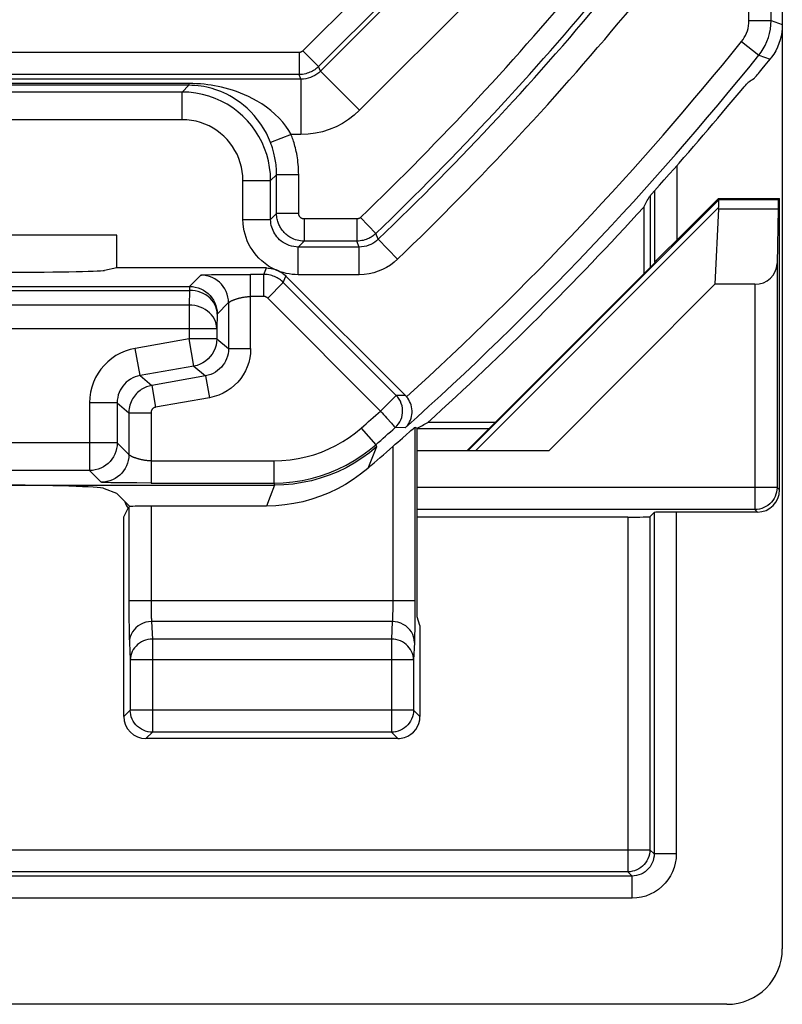
# Model space of a CAD drawing. Units: millimetres. Extents: x -26.7 to 26.7, y -26.4 to 26.4.
# Drawn here: x 19.8 to 26.7, y -26.4 to -17.5 of the extents above; entities that cross this region are included whole.
import ezdxf

# ---------------------------------------------------------------- set-up
doc = ezdxf.new("R2010")
doc.units = ezdxf.units.MM
doc.header["$LTSCALE"] = 16.335
doc.layers.add('ASSI', color=7, linetype='CONTINUOUS')
doc.layers.add('RACCORDO', color=7, linetype='CONTINUOUS')

msp = doc.modelspace()

# ---------------------------------------------------------------- linework, layer by layer
at = {"layer": 'ASSI', "color": 7, "linetype": 'CONTINUOUS'}
for p, q in [((26.6709, 25.9002), (26.6709, -25.9002)), ((26.5457, -17.8829), (26.5629, -17.8615)), ((26.4894, -17.9517), (26.5166, -17.9187)), ((26.5166, -17.9187), (26.5457, -17.8829)), ((26.1729, -18.2959), (26.2992, -18.146)), ((25.4185, -19.1998), (25.4185, -19.8024)), ((26.0944, -19.1215), (25.7174, -19.4985)), ((26.0944, -19.1215), (26.6459, -19.1215)), ((26.0944, -19.1215), (26.0987, -19.1317)), ((26.6459, -19.1215), (26.6357, -19.1317)), ((26.6459, -21.7546), (26.6459, -19.1215)), ((26.0956, -19.2147), (26.0624, -19.8977)), ((26.6322, -19.2147), (26.6231, -19.71)), ((20.6591, -19.4547), (18.6853, -19.4547)), ((20.6591, -19.75), (20.6591, -19.4547)), ((23.8209, -21.4), (25.5244, -19.6965)), ((25.5244, -19.6965), (25.5175, -19.6936)), ((20.6591, -19.75), (20.5465, -19.7725)), ((22.0098, -19.75), (20.6591, -19.75)), ((21.6864, -19.8082), (21.7916, -19.8078)), ((21.7916, -19.8078), (21.8674, -19.8077)), ((22.1866, -19.8232), (23.2663, -20.9029)), ((26.0624, -19.8977), (24.5601, -21.4)), ((26.4232, -19.8977), (26.0624, -19.8977)), ((24.0755, -21.1454), (23.468, -21.1454)), ((23.3516, -21.1892), (23.3709, -21.1978)), ((23.3709, -22.9), (23.3709, -21.1978)), ((24.5601, -21.4), (23.3709, -21.4)), ((20.8388, -21.6919), (20.7864, -21.6916)), ((20.9674, -21.6922), (20.8388, -21.6919)), ((18.8459, -21.7114), (22.0841, -21.7114)), ((20.6591, -21.7883), (20.5465, -21.7433)), ((20.7759, -21.905), (20.6591, -21.7883)), ((20.722, -21.9978), (20.7675, -21.9069)), ((22.0107, -21.9), (20.9674, -21.9)), ((25.4743, -21.9966), (25.5128, -21.958)), ((26.4459, -21.9546), (25.7128, -21.9546)), ((20.722, -23.8), (20.722, -21.9978)), ((25.2744, -22), (23.3709, -22)), ((23.3971, -22.9786), (23.3709, -22.9)), ((23.3971, -22.9786), (23.3971, -23.8)), ((23.1971, -24), (20.922, -24)), ((26.1711, -26.4), (19.0807, -26.4))]:
    msp.add_line(p, q, dxfattribs=at)
at = {"layer": 'ASSI', "color": 250, "linetype": 'CONTINUOUS'}
for p, q in [((26.3696, -17.5155), (26.3696, 17.5155)), ((26.5696, -17.5155), (26.5696, 17.5155)), ((22.4988, -17.9723), (25.0579, -15.4132)), ((24.1097, -16.019), (22.3399, -17.7888)), ((24.2511, -16.1604), (22.4813, -17.9302)), ((22.8523, -18.3258), (24.9285, -16.2496)), ((26.3696, -17.5155), (26.5696, -17.5155)), ((26.5696, -17.5155), (26.6709, -17.5512)), ((26.3033, -17.7037), (26.459, -17.8291)), ((22.3046, -17.8035), (14.4804, -17.8035)), ((22.3046, -17.8035), (22.3046, -18.0034)), ((22.3399, -17.7888), (22.4813, -17.9302)), ((26.459, -17.8291), (26.5607, -17.8643)), ((22.4988, -17.9723), (22.4813, -17.9302)), ((22.322, -18.0455), (14.0417, -18.0455)), ((22.3046, -18.0034), (14.118, -18.0034)), ((22.322, -18.0455), (22.3046, -18.0034)), ((22.322, -18.0455), (22.322, -18.5455)), ((22.4988, -17.9723), (22.8523, -18.3258)), ((21.3092, -18.1001), (13.9429, -18.1001)), ((21.3092, -18.0845), (13.9711, -18.0845)), ((21.3092, -18.1001), (21.2484, -18.1609)), ((21.3092, -18.0845), (21.3092, -18.1001)), ((21.2484, -18.1609), (13.8284, -18.1609)), ((21.2484, -18.4109), (21.2484, -18.1609)), ((21.2484, -18.4109), (13.3307, -18.4109)), ((22.2338, -18.5455), (22.0474, -18.6178)), ((22.322, -18.5455), (22.2338, -18.5455)), ((25.7174, -18.8265), (25.7174, -19.4985)), ((22.1016, -18.9074), (22.0482, -18.9608)), ((22.3016, -18.9074), (22.1016, -18.9074)), ((22.1016, -19.2576), (22.1016, -18.9074)), ((22.3016, -19.2576), (22.3016, -18.9074)), ((21.7983, -18.9608), (22.0482, -18.9608)), ((21.7983, -19.311), (21.7983, -18.9608)), ((22.0482, -19.311), (22.0482, -18.9608)), ((25.4789, -19.742), (25.4789, -19.0941)), ((25.5175, -19.0512), (25.5175, -19.6936)), ((23.8311, -21.4), (26.0972, -19.134)), ((23.8984, -21.4), (26.0955, -19.2029)), ((26.0987, -19.1317), (26.6357, -19.1317)), ((22.0482, -19.311), (22.1016, -19.2576)), ((22.3016, -19.2576), (22.1016, -19.2576)), ((22.8607, -19.2936), (22.9992, -19.4378)), ((26.0956, -19.2147), (26.6322, -19.2147)), ((21.7983, -19.311), (22.0482, -19.311)), ((22.826, -19.3076), (22.3516, -19.3076)), ((22.3516, -19.3076), (22.3516, -19.5075)), ((22.826, -19.3076), (22.826, -19.5075)), ((23.0206, -19.4913), (22.9992, -19.4378)), ((22.2982, -19.5609), (22.3516, -19.5075)), ((22.8475, -19.5609), (22.2982, -19.5609)), ((22.2982, -19.8109), (22.2982, -19.5609)), ((22.826, -19.5075), (22.3516, -19.5075)), ((22.8475, -19.5609), (22.826, -19.5075)), ((22.8475, -19.8109), (22.8475, -19.5609)), ((23.1936, -19.6717), (23.0206, -19.4913)), ((26.6231, -19.71), (26.6231, -21.7319)), ((21.3156, -19.9164), (21.4175, -19.8145)), ((21.4366, -19.8126), (21.4447, -19.8123)), ((21.4447, -19.8123), (21.4541, -19.8119)), ((21.4541, -19.8119), (21.465, -19.8115)), ((21.465, -19.8115), (21.4838, -19.811)), ((21.4838, -19.811), (21.5135, -19.8103)), ((21.5135, -19.8103), (21.5574, -19.8096)), ((21.5574, -19.8096), (21.6187, -19.8088)), ((21.6187, -19.8088), (21.6864, -19.8082)), ((21.9859, -19.8077), (21.8674, -19.8077)), ((21.8674, -20.4787), (21.8674, -19.8077)), ((21.9859, -19.8077), (22.0098, -19.75)), ((21.9859, -20.0076), (21.9859, -19.8077)), ((22.1627, -19.8809), (22.1866, -19.8232)), ((22.8475, -19.8109), (22.2982, -19.8109)), ((19.5754, -19.9164), (21.3156, -19.9164)), ((21.3156, -19.9164), (21.3156, -19.9521)), ((22.0213, -20.0223), (22.1627, -19.8809)), ((23.1823, -20.9005), (22.1627, -19.8809)), ((26.4232, -19.8977), (26.4232, -21.9319)), ((19.6262, -19.9521), (21.3156, -19.9521)), ((21.3156, -19.9521), (21.3118, -20.085)), ((21.3118, -20.085), (19.63, -20.085)), ((21.3118, -20.085), (21.3118, -20.39)), ((21.5656, -20.1664), (21.6687, -20.063)), ((21.6675, -20.0645), (21.6675, -20.4787)), ((21.9859, -20.0076), (21.8674, -20.0076)), ((23.0409, -21.0419), (22.0213, -20.0223)), ((21.5656, -20.1664), (21.5617, -20.2993)), ((21.5617, -20.2993), (19.3801, -20.2993)), ((21.5617, -20.2993), (21.5617, -20.39)), ((21.3118, -20.39), (20.8249, -20.4758)), ((21.5617, -20.39), (21.3118, -20.39)), ((21.3552, -20.6361), (21.3118, -20.39)), ((21.5617, -20.39), (21.6675, -20.4787)), ((20.8683, -20.722), (20.8249, -20.4758)), ((21.6675, -20.4787), (21.8674, -20.4787)), ((21.3552, -20.6361), (20.8683, -20.722)), ((21.3552, -20.6361), (21.4609, -20.7248)), ((20.8683, -20.722), (20.974, -20.8107)), ((21.4609, -20.7248), (20.974, -20.8107)), ((21.4609, -20.7248), (21.4956, -20.9218)), ((20.974, -20.8107), (21.0087, -21.0076)), ((20.6617, -20.9681), (20.4118, -20.9681)), ((20.4118, -20.9681), (20.4118, -21.5796)), ((20.6617, -20.9681), (20.7675, -21.0569)), ((20.6617, -20.9681), (20.6617, -21.3296)), ((21.4956, -20.9218), (21.0087, -21.0076)), ((23.0409, -21.0419), (23.1823, -20.9005)), ((23.2663, -20.9029), (23.1823, -20.9005)), ((20.7675, -21.0569), (20.9674, -21.0569)), ((20.7675, -21.0569), (20.7675, -21.4353)), ((20.9674, -21.0569), (20.9674, -21.6922)), ((22.867, -21.1953), (22.9987, -21.3458)), ((23.2631, -21.1935), (23.1738, -21.1913)), ((23.3516, -21.1892), (23.3514, -22.8518)), ((23.3709, -21.2), (24.0209, -21.2)), ((20.6617, -21.3296), (18.0889, -21.3296)), ((23.0057, -21.3655), (22.9625, -21.4708)), ((22.9987, -21.3458), (23.0057, -21.3655)), ((23.1517, -21.3626), (23.1516, -22.7878)), ((20.9674, -21.4922), (22.0769, -21.4922)), ((22.0769, -21.4922), (22.0769, -21.6922)), ((22.9625, -21.4708), (22.9256, -21.5598)), ((20.4118, -21.5796), (18.1371, -21.5796)), ((20.5175, -21.6853), (20.4118, -21.5796)), ((20.5541, -21.6879), (20.5447, -21.6876)), ((20.565, -21.6883), (20.5541, -21.6879)), ((20.5838, -21.6888), (20.565, -21.6883)), ((20.6056, -21.6893), (20.5838, -21.6888)), ((20.648, -21.6901), (20.6056, -21.6893)), ((20.7079, -21.6909), (20.648, -21.6901)), ((20.7864, -21.6916), (20.7079, -21.6909)), ((20.9674, -21.6922), (22.0769, -21.6922)), ((22.0769, -21.6922), (22.0842, -21.7114)), ((22.0841, -21.7114), (22.0446, -21.8136)), ((26.6231, -21.7319), (23.3709, -21.7319)), ((26.6231, -21.7319), (26.6459, -21.7546)), ((22.0446, -21.8136), (22.0107, -21.9)), ((20.7675, -21.9069), (20.7676, -22.8245)), ((20.9674, -21.9), (20.9674, -22.7552)), ((26.4232, -21.9319), (23.3709, -21.9319)), ((25.5128, -21.958), (25.5128, -25.042)), ((25.7128, -21.9546), (25.7128, -25.042)), ((26.4232, -21.9319), (26.4459, -21.9546)), ((25.2744, -22), (25.2744, -25.2034)), ((25.4743, -21.9966), (25.4743, -25.0035)), ((23.3516, -22.7552), (20.7675, -22.7552)), ((20.9674, -22.7552), (20.9675, -22.7897)), ((20.7676, -22.8245), (20.7681, -22.9206)), ((20.9675, -22.7897), (20.9678, -22.8225)), ((20.9678, -22.8225), (20.9683, -22.8524)), ((20.9683, -22.8524), (20.9689, -22.8782)), ((23.1513, -22.8187), (23.1509, -22.8473)), ((23.1516, -22.7878), (23.1513, -22.8187)), ((23.3514, -22.8518), (23.3508, -22.9395)), ((20.7681, -22.9206), (20.7689, -23.0013)), ((23.3508, -22.9395), (23.3499, -23.0172)), ((20.7689, -23.0013), (20.7697, -23.0463)), ((23.1471, -22.9431), (20.972, -22.9431)), ((20.972, -22.9431), (20.9796, -23.1021)), ((23.1471, -22.9431), (23.1394, -23.1021)), ((20.7697, -23.0463), (20.7705, -23.0848)), ((23.1394, -23.1021), (20.9796, -23.1021)), ((20.9796, -23.1021), (20.9796, -23.9423)), ((23.1394, -23.1021), (23.1394, -23.9423)), ((20.7721, -23.1311), (20.7797, -23.29)), ((23.347, -23.1311), (23.3394, -23.29)), ((23.3394, -23.29), (20.7797, -23.29)), ((20.7797, -23.29), (20.7797, -23.7424)), ((23.3394, -23.29), (23.3394, -23.7424)), ((20.7797, -23.7424), (20.722, -23.8)), ((23.3394, -23.7424), (20.7797, -23.7424)), ((20.7797, -23.7459), (20.7797, -23.7424)), ((23.3394, -23.7424), (23.3971, -23.8)), ((20.9796, -23.9423), (20.922, -24)), ((23.1394, -23.9423), (20.9796, -23.9423)), ((23.1394, -23.9423), (23.1971, -24)), ((-16.8325, -25.0035), (25.4743, -25.0035)), ((25.5128, -25.042), (25.4743, -25.0035)), ((25.7128, -25.042), (25.5128, -25.042)), ((25.3129, -25.242), (-16.6711, -25.242)), ((25.2744, -25.2034), (-16.6326, -25.2034)), ((25.3129, -25.242), (25.2744, -25.2034)), ((25.3129, -25.4419), (25.3129, -25.242)), ((25.3129, -25.4419), (-16.6711, -25.4419))]:
    msp.add_line(p, q, dxfattribs=at)
for points in [[(26.3033, -17.7037), (26.316, -17.6869), (26.3275, -17.669), (26.3378, -17.6499), (26.347, -17.6296), (26.355, -17.6081), (26.3612, -17.586), (26.3657, -17.5632), (26.3685, -17.5397), (26.3696, -17.5155)], [(26.459, -17.8291), (26.4799, -17.8013), (26.4991, -17.7714), (26.5166, -17.7395), (26.532, -17.7057), (26.5451, -17.67), (26.5556, -17.6329), (26.5633, -17.5947), (26.568, -17.5555), (26.5696, -17.5155)], [(22.3399, -17.7888), (22.3383, -17.7903), (22.3366, -17.7918), (22.3349, -17.7932), (22.333, -17.7946), (22.331, -17.7959), (22.3289, -17.7971), (22.3267, -17.7983), (22.3244, -17.7994), (22.3219, -17.8003), (22.3194, -17.8012), (22.3167, -17.802), (22.3139, -17.8026), (22.3109, -17.803), (22.3078, -17.8033), (22.3046, -17.8035)], [(22.4813, -17.9302), (22.4734, -17.9378), (22.465, -17.9452), (22.456, -17.9523), (22.4466, -17.9591), (22.4367, -17.9656), (22.4262, -17.9718), (22.4152, -17.9776), (22.4036, -17.983), (22.3914, -17.9879), (22.3786, -17.9922), (22.3651, -17.996), (22.351, -17.9991), (22.3362, -18.0014), (22.3207, -18.0029), (22.3046, -18.0034)], [(22.4988, -17.9723), (22.4827, -17.987), (22.4655, -18.0003), (22.4471, -18.012), (22.4277, -18.0221), (22.4074, -18.0305), (22.3866, -18.0371), (22.3653, -18.0418), (22.3437, -18.0446), (22.322, -18.0455)], [(22.2338, -18.5455), (22.2118, -18.5079), (22.1863, -18.4707), (22.1573, -18.4338), (22.124, -18.397), (22.0873, -18.3611), (22.0491, -18.3277), (22.0095, -18.2972), (21.9684, -18.2691), (21.9278, -18.244), (21.8883, -18.2219), (21.8493, -18.2025), (21.8113, -18.1853), (21.7744, -18.17), (21.7384, -18.1567), (21.7034, -18.1449), (21.6694, -18.1346), (21.6364, -18.1256), (21.6041, -18.1177), (21.5729, -18.1109), (21.5423, -18.105), (21.5112, -18.0999), (21.4792, -18.0954), (21.4465, -18.0915), (21.4132, -18.0885), (21.3792, -18.0864), (21.3445, -18.0851), (21.3092, -18.0845)], [(22.0474, -18.6178), (22.0297, -18.5758), (22.0094, -18.534), (21.9862, -18.4927), (21.9599, -18.4514), (21.9307, -18.4112), (21.8999, -18.3737), (21.8682, -18.3394), (21.8356, -18.3079), (21.8031, -18.2797), (21.7714, -18.2549), (21.7405, -18.2331), (21.7101, -18.2137), (21.6806, -18.1965), (21.652, -18.1815), (21.6241, -18.1683), (21.5969, -18.1566), (21.5706, -18.1465), (21.5448, -18.1376), (21.5198, -18.1299), (21.4955, -18.1233), (21.4707, -18.1175), (21.4451, -18.1124), (21.419, -18.1081), (21.3924, -18.1046), (21.3651, -18.1021), (21.3374, -18.1006), (21.3092, -18.1001)], [(22.0482, -18.9608), (22.046, -18.9007), (22.0392, -18.8412), (22.0281, -18.7827), (22.0128, -18.7256), (21.9935, -18.67), (21.9701, -18.616), (21.9427, -18.5637), (21.9115, -18.5136), (21.8767, -18.4659), (21.8386, -18.421), (21.7973, -18.3791), (21.7529, -18.3401), (21.7053, -18.3043), (21.6551, -18.2721), (21.6022, -18.2435), (21.547, -18.2188), (21.4898, -18.1982), (21.431, -18.1821), (21.3709, -18.1704), (21.3099, -18.1633), (21.2484, -18.1609)], [(22.8523, -18.3258), (22.8035, -18.3704), (22.7518, -18.4101), (22.6972, -18.4449), (22.6391, -18.475), (22.578, -18.5003), (22.5157, -18.52), (22.4524, -18.534), (22.3879, -18.5425), (22.322, -18.5455)], [(21.7983, -18.9608), (21.7966, -18.9191), (21.792, -18.8783), (21.7845, -18.8383), (21.774, -18.7991), (21.7606, -18.7608), (21.7446, -18.7237), (21.7257, -18.6879), (21.7042, -18.6533), (21.6804, -18.6205), (21.6542, -18.5897), (21.6258, -18.5608), (21.5952, -18.5341), (21.5626, -18.5095), (21.5279, -18.4872), (21.4916, -18.4676), (21.4537, -18.4507), (21.4143, -18.4365), (21.3739, -18.4254), (21.3329, -18.4175), (21.2911, -18.4126), (21.2484, -18.4109)], [(22.3016, -18.9074), (22.3012, -18.8836), (22.3004, -18.8605), (22.2992, -18.838), (22.2974, -18.8162), (22.2952, -18.7951), (22.2927, -18.7747), (22.2899, -18.7549), (22.2867, -18.7358), (22.2833, -18.7173), (22.2797, -18.6995), (22.2759, -18.6824), (22.272, -18.6658), (22.2679, -18.6499), (22.2637, -18.6347), (22.2594, -18.6201), (22.2551, -18.6061), (22.2508, -18.5927), (22.2465, -18.58), (22.2422, -18.5679), (22.238, -18.5564), (22.2338, -18.5455)], [(22.1016, -18.9074), (22.1014, -18.8884), (22.1007, -18.8699), (22.0997, -18.8519), (22.0983, -18.8345), (22.0966, -18.8176), (22.0945, -18.8012), (22.0923, -18.7854), (22.0897, -18.7701), (22.087, -18.7553), (22.0841, -18.7411), (22.0811, -18.7274), (22.0779, -18.7141), (22.0746, -18.7014), (22.0713, -18.6892), (22.0679, -18.6775), (22.0644, -18.6664), (22.061, -18.6557), (22.0575, -18.6455), (22.0541, -18.6358), (22.0507, -18.6266), (22.0474, -18.6178)], [(22.3516, -19.5075), (22.3343, -19.5069), (22.3176, -19.5052), (22.3017, -19.5025), (22.2867, -19.499), (22.2724, -19.4947), (22.2589, -19.4897), (22.2461, -19.4842), (22.2341, -19.4782), (22.2229, -19.4718), (22.2124, -19.4652), (22.2026, -19.4583), (22.1935, -19.4512), (22.1851, -19.444), (22.1774, -19.4368), (22.1701, -19.4295), (22.1634, -19.4221), (22.1572, -19.4147), (22.1513, -19.4071), (22.1458, -19.3995), (22.1407, -19.3917), (22.1358, -19.3837), (22.1312, -19.3755), (22.1269, -19.3671), (22.1229, -19.3584), (22.119, -19.3493), (22.1155, -19.3398), (22.1123, -19.3298), (22.1094, -19.3193), (22.1068, -19.3083), (22.1047, -19.2967), (22.103, -19.2843), (22.102, -19.2712), (22.1016, -19.2576)], [(22.3516, -19.3076), (22.3481, -19.3074), (22.3448, -19.3071), (22.3416, -19.3066), (22.3386, -19.3059), (22.3357, -19.305), (22.333, -19.304), (22.3305, -19.3029), (22.3281, -19.3017), (22.3258, -19.3004), (22.3237, -19.2991), (22.3218, -19.2977), (22.32, -19.2963), (22.3183, -19.2949), (22.3167, -19.2934), (22.3153, -19.292), (22.3139, -19.2905), (22.3127, -19.289), (22.3115, -19.2875), (22.3104, -19.286), (22.3094, -19.2844), (22.3084, -19.2828), (22.3075, -19.2812), (22.3066, -19.2795), (22.3058, -19.2777), (22.3051, -19.2759), (22.3043, -19.274), (22.3037, -19.272), (22.3031, -19.2699), (22.3026, -19.2677), (22.3022, -19.2654), (22.3019, -19.2629), (22.3017, -19.2603), (22.3016, -19.2576)], [(22.8607, -19.2936), (22.8591, -19.2951), (22.8574, -19.2965), (22.8557, -19.2978), (22.8538, -19.2991), (22.8518, -19.3004), (22.8498, -19.3016), (22.8476, -19.3027), (22.8453, -19.3037), (22.843, -19.3046), (22.8404, -19.3054), (22.8378, -19.3062), (22.8351, -19.3067), (22.8322, -19.3072), (22.8292, -19.3074), (22.826, -19.3076)], [(22.135, -19.7836), (22.0975, -19.7686), (22.0622, -19.7515), (22.0291, -19.7323), (21.9979, -19.7106), (21.9689, -19.6869), (21.9426, -19.6623), (21.9191, -19.6371), (21.8983, -19.611), (21.8797, -19.5845), (21.8634, -19.5581), (21.8493, -19.5312), (21.8368, -19.5036), (21.8259, -19.4751), (21.8166, -19.4457), (21.8091, -19.4147), (21.8037, -19.3818), (21.8, -19.3472), (21.7983, -19.311)], [(22.2982, -19.5609), (22.2774, -19.5601), (22.2568, -19.5575), (22.2364, -19.5532), (22.2162, -19.5471), (22.1966, -19.5394), (22.178, -19.5302), (22.1605, -19.5196), (22.1441, -19.5078), (22.1292, -19.4952), (22.1159, -19.4821), (22.1041, -19.4685), (22.0936, -19.4546), (22.0845, -19.4407), (22.0766, -19.4267), (22.0696, -19.4122), (22.0636, -19.3972), (22.0585, -19.3819), (22.0543, -19.3656), (22.051, -19.3482), (22.0489, -19.33), (22.0482, -19.311)], [(22.9992, -19.4378), (22.9914, -19.4451), (22.983, -19.4521), (22.9742, -19.4589), (22.9649, -19.4654), (22.9551, -19.4716), (22.9448, -19.4775), (22.9339, -19.483), (22.9226, -19.4881), (22.9106, -19.4928), (22.8981, -19.4969), (22.885, -19.5005), (22.8712, -19.5034), (22.8568, -19.5056), (22.8417, -19.507), (22.826, -19.5075)], [(23.0206, -19.4913), (23.0053, -19.5048), (22.989, -19.5171), (22.9715, -19.528), (22.9532, -19.5375), (22.934, -19.5455), (22.9137, -19.552), (22.8924, -19.5569), (22.8703, -19.5599), (22.8475, -19.5609)], [(23.1936, -19.6717), (23.1628, -19.699), (23.1301, -19.7234), (23.0955, -19.7451), (23.0589, -19.764), (23.0204, -19.7802), (22.9799, -19.793), (22.9377, -19.8023), (22.8935, -19.8083), (22.8475, -19.8109)], [(21.4175, -19.8145), (21.4179, -19.8143), (21.4186, -19.8141), (21.4196, -19.814), (21.421, -19.8138), (21.4227, -19.8136), (21.4248, -19.8134), (21.4272, -19.8132), (21.43, -19.813), (21.4331, -19.8128), (21.4366, -19.8126)], [(21.6675, -20.0645), (21.6661, -20.0384), (21.662, -20.0125), (21.6552, -19.9873), (21.6458, -19.9628), (21.6339, -19.9395), (21.6197, -19.9176), (21.6032, -19.8973), (21.5847, -19.8788), (21.5644, -19.8623), (21.5425, -19.848), (21.5191, -19.8362), (21.4947, -19.8268), (21.4695, -19.82), (21.4436, -19.8159), (21.4175, -19.8145)], [(22.1627, -19.8809), (22.1544, -19.8729), (22.1456, -19.8653), (22.1364, -19.858), (22.1267, -19.8511), (22.1167, -19.8446), (22.1061, -19.8384), (22.095, -19.8327), (22.0834, -19.8275), (22.0713, -19.8227), (22.0586, -19.8185), (22.0454, -19.8148), (22.0315, -19.8119), (22.0169, -19.8096), (22.0017, -19.8082), (21.9859, -19.8077)], [(22.2982, -19.8109), (22.2703, -19.8101), (22.2426, -19.8078), (22.2153, -19.804), (22.1882, -19.7987), (22.1615, -19.7919), (22.135, -19.7836)], [(21.3156, -19.9164), (21.3417, -19.9178), (21.3676, -19.9219), (21.3928, -19.9286), (21.4172, -19.938), (21.4406, -19.9499), (21.4625, -19.9641), (21.4828, -19.9806), (21.5013, -19.9991), (21.5178, -20.0194), (21.5321, -20.0414), (21.5439, -20.0647), (21.5533, -20.0891), (21.5601, -20.1144), (21.5642, -20.1402), (21.5656, -20.1664)], [(21.5656, -20.1664), (21.564, -20.1443), (21.5598, -20.1223), (21.5529, -20.1009), (21.5435, -20.08), (21.5315, -20.06), (21.5172, -20.0412), (21.5007, -20.0238), (21.4822, -20.0079), (21.4619, -19.9937), (21.44, -19.9814), (21.4167, -19.9712), (21.3924, -19.963), (21.3673, -19.9571), (21.3416, -19.9534), (21.3156, -19.9521)], [(21.5617, -20.2993), (21.5601, -20.277), (21.5558, -20.2549), (21.5489, -20.2333), (21.5394, -20.2125), (21.5274, -20.1926), (21.513, -20.1738), (21.4965, -20.1564), (21.478, -20.1405), (21.4576, -20.1264), (21.4357, -20.1142), (21.4125, -20.104), (21.3882, -20.0959), (21.3631, -20.09), (21.3376, -20.0864), (21.3118, -20.085)], [(21.6675, -20.0645), (21.6676, -20.0642), (21.6679, -20.0639), (21.6682, -20.0635)], [(21.6687, -20.063), (21.6693, -20.0625), (21.67, -20.0618), (21.6709, -20.0611), (21.6719, -20.0603), (21.673, -20.0595), (21.6742, -20.0585), (21.6756, -20.0576), (21.6771, -20.0565), (21.6788, -20.0554), (21.6806, -20.0543), (21.6826, -20.0531), (21.6847, -20.0519), (21.6869, -20.0506), (21.6893, -20.0493), (21.6919, -20.048), (21.6946, -20.0466), (21.6975, -20.0452), (21.7005, -20.0438), (21.7036, -20.0424), (21.7069, -20.041), (21.7104, -20.0395), (21.714, -20.0381), (21.7178, -20.0366), (21.7217, -20.0351), (21.7258, -20.0337), (21.73, -20.0322), (21.7344, -20.0307), (21.7389, -20.0293), (21.7435, -20.0278), (21.7483, -20.0264), (21.7533, -20.025), (21.7583, -20.0236), (21.7636, -20.0222), (21.7689, -20.0209), (21.7744, -20.0196), (21.78, -20.0183), (21.7858, -20.017), (21.7917, -20.0158), (21.7978, -20.0147), (21.804, -20.0136), (21.8103, -20.0125), (21.8167, -20.0116), (21.8232, -20.0107), (21.8297, -20.0099), (21.8362, -20.0092), (21.8426, -20.0086), (21.849, -20.0082), (21.8552, -20.0079), (21.8614, -20.0077), (21.8674, -20.0076)], [(22.0213, -20.0223), (22.0196, -20.0207), (22.0179, -20.0192), (22.016, -20.0177), (22.0141, -20.0163), (22.0121, -20.015), (22.01, -20.0138), (22.0078, -20.0126), (22.0054, -20.0116), (22.003, -20.0106), (22.0005, -20.0098), (21.9978, -20.0091), (21.9951, -20.0085), (21.9922, -20.008), (21.9891, -20.0078), (21.9859, -20.0076)], [(21.5617, -20.39), (21.56, -20.419), (21.555, -20.4476), (21.5466, -20.4754), (21.5351, -20.5021), (21.5206, -20.5273), (21.5032, -20.5506), (21.4833, -20.5718), (21.461, -20.5904), (21.4367, -20.6064), (21.4108, -20.6195), (21.3834, -20.6294), (21.3552, -20.6361)], [(20.8249, -20.4758), (20.7786, -20.4864), (20.7343, -20.5008), (20.6918, -20.5191), (20.6509, -20.5418), (20.6119, -20.5683), (20.5761, -20.5976), (20.5438, -20.6294), (20.5148, -20.664), (20.4891, -20.701), (20.4666, -20.7405), (20.4475, -20.7824), (20.4323, -20.8262), (20.4214, -20.8717), (20.4146, -20.919), (20.4118, -20.9681)], [(21.6675, -20.4787), (21.6664, -20.502), (21.6631, -20.5251), (21.6578, -20.5475), (21.6505, -20.5693), (21.6412, -20.5902), (21.6301, -20.6101), (21.6174, -20.6288), (21.6031, -20.6462), (21.5871, -20.6624), (21.5693, -20.6773), (21.55, -20.6906), (21.5294, -20.7022), (21.5075, -20.7119), (21.4846, -20.7195), (21.4609, -20.7248)], [(21.8674, -20.4787), (21.8652, -20.5213), (21.8594, -20.5626), (21.85, -20.6026), (21.8369, -20.6417), (21.8201, -20.6795), (21.8002, -20.7152), (21.7774, -20.7488), (21.7515, -20.7803), (21.7227, -20.8093), (21.6908, -20.836), (21.6559, -20.8602), (21.6189, -20.881), (21.5799, -20.8981), (21.5389, -20.9116), (21.4956, -20.9218)], [(20.8683, -20.722), (20.8454, -20.7271), (20.8232, -20.7343), (20.8017, -20.7436), (20.7812, -20.7549), (20.7618, -20.7681), (20.7439, -20.7828), (20.7277, -20.7988), (20.7133, -20.816), (20.7004, -20.8345), (20.6891, -20.8543), (20.6796, -20.8752), (20.672, -20.8972), (20.6664, -20.9201), (20.6629, -20.9439), (20.6617, -20.9681)], [(20.974, -20.8107), (20.9622, -20.8131), (20.9503, -20.8161), (20.9383, -20.8197), (20.9264, -20.8241), (20.9146, -20.829), (20.9028, -20.8348), (20.891, -20.8413), (20.8793, -20.8485), (20.868, -20.8565), (20.8569, -20.8653), (20.8463, -20.8747), (20.8361, -20.8848), (20.8265, -20.8956), (20.8174, -20.907), (20.809, -20.9189), (20.8012, -20.9314), (20.7942, -20.9444), (20.7878, -20.9582), (20.7821, -20.9726), (20.7772, -20.9876), (20.7732, -21.0036), (20.7701, -21.0206), (20.7682, -21.0384), (20.7675, -21.0569)], [(23.1738, -21.1913), (23.1892, -21.176), (23.2029, -21.1591), (23.2146, -21.1409), (23.2243, -21.1215), (23.2319, -21.1011), (23.2372, -21.0801), (23.2402, -21.0586), (23.2408, -21.0369), (23.2391, -21.0152), (23.235, -20.9939), (23.2287, -20.9731), (23.2201, -20.9532), (23.2095, -20.9343), (23.1968, -20.9167), (23.1823, -20.9005)], [(21.0087, -21.0076), (21.0064, -21.0081), (21.004, -21.0087), (21.0016, -21.0094), (20.9992, -21.0103), (20.9968, -21.0113), (20.9945, -21.0124), (20.9921, -21.0137), (20.9898, -21.0152), (20.9875, -21.0168), (20.9853, -21.0185), (20.9832, -21.0204), (20.9812, -21.0225), (20.9792, -21.0246), (20.9774, -21.0269), (20.9757, -21.0293), (20.9742, -21.0318), (20.9728, -21.0344), (20.9715, -21.0371), (20.9704, -21.04), (20.9694, -21.043), (20.9686, -21.0462), (20.968, -21.0496), (20.9676, -21.0531), (20.9674, -21.0569)], [(23.0409, -21.0419), (23.0544, -21.0576), (23.0681, -21.0729), (23.0817, -21.0878), (23.0947, -21.1023), (23.1069, -21.1162)], [(23.1069, -21.1162), (23.1295, -21.1414), (23.1393, -21.1526), (23.1481, -21.1624), (23.1558, -21.1708), (23.1621, -21.178), (23.167, -21.1836), (23.1707, -21.1875), (23.173, -21.1901), (23.1738, -21.1913)], [(22.0769, -21.4922), (22.1506, -21.4899), (22.2234, -21.4832), (22.2954, -21.4721), (22.3669, -21.4566), (22.4375, -21.4366), (22.5062, -21.4128), (22.5728, -21.3849), (22.6375, -21.3531), (22.6993, -21.3181), (22.7581, -21.2803), (22.814, -21.2394), (22.867, -21.1953)], [(20.6617, -21.3296), (20.6603, -21.3557), (20.6562, -21.3816), (20.6495, -21.4068), (20.6401, -21.4313), (20.6282, -21.4546), (20.614, -21.4765), (20.5975, -21.4968), (20.579, -21.5153), (20.5587, -21.5318), (20.5367, -21.5461), (20.5134, -21.5579), (20.489, -21.5673), (20.4637, -21.5741), (20.4379, -21.5782), (20.4118, -21.5796)], [(20.9674, -21.4922), (20.9614, -21.4921), (20.9552, -21.4919), (20.949, -21.4916), (20.9426, -21.4912), (20.9362, -21.4906), (20.9297, -21.4899), (20.9232, -21.4892), (20.9167, -21.4883), (20.9103, -21.4873), (20.904, -21.4863), (20.8978, -21.4852), (20.8917, -21.484), (20.8858, -21.4828), (20.88, -21.4816), (20.8744, -21.4803), (20.8689, -21.479), (20.8636, -21.4776), (20.8583, -21.4762), (20.8533, -21.4748), (20.8483, -21.4734), (20.8435, -21.472), (20.8389, -21.4706), (20.8344, -21.4691), (20.83, -21.4676), (20.8258, -21.4662), (20.8217, -21.4647), (20.8178, -21.4632), (20.814, -21.4618), (20.8104, -21.4603), (20.8069, -21.4588), (20.8036, -21.4574), (20.8005, -21.456), (20.7975, -21.4546), (20.7946, -21.4532), (20.7919, -21.4518), (20.7893, -21.4505), (20.7869, -21.4492), (20.7847, -21.448), (20.7826, -21.4467), (20.7806, -21.4455), (20.7788, -21.4444), (20.7771, -21.4433), (20.7756, -21.4423), (20.7742, -21.4413), (20.773, -21.4404), (20.7719, -21.4395), (20.7709, -21.4387), (20.77, -21.438), (20.7693, -21.4374), (20.7687, -21.4368), (20.6617, -21.3296)], [(22.0769, -21.6922), (22.1624, -21.6896), (22.2474, -21.6817), (22.3318, -21.6688), (22.4154, -21.6506), (22.4976, -21.6275), (22.5777, -21.5995), (22.6556, -21.5669), (22.7309, -21.53), (22.8031, -21.4891), (22.8718, -21.4446), (22.937, -21.3967), (22.9987, -21.3458)], [(23.0057, -21.3655), (22.941, -21.4188), (22.8732, -21.468), (22.8026, -21.5132), (22.7294, -21.554), (22.6539, -21.5904), (22.5763, -21.6221), (22.497, -21.6492), (22.4162, -21.6715), (22.3342, -21.6889), (22.2514, -21.7014), (22.1679, -21.7089), (22.0841, -21.7114)], [(20.7675, -21.4353), (20.7661, -21.4615), (20.762, -21.4873), (20.7552, -21.5126), (20.7458, -21.537), (20.7339, -21.5603), (20.7197, -21.5822), (20.7032, -21.6026), (20.6847, -21.6211), (20.6644, -21.6375), (20.6425, -21.6518), (20.6191, -21.6637), (20.5947, -21.6731), (20.5695, -21.6798), (20.5436, -21.6839), (20.5175, -21.6853)], [(20.7682, -21.4363), (20.7679, -21.4359), (20.7676, -21.4356), (20.7675, -21.4353)], [(20.5447, -21.6876), (20.5366, -21.6872), (20.5331, -21.687), (20.53, -21.6868), (20.5272, -21.6866), (20.5248, -21.6864), (20.5227, -21.6862), (20.521, -21.6861), (20.5196, -21.6859), (20.5186, -21.6857), (20.5179, -21.6855), (20.5175, -21.6853)], [(26.6231, -21.7319), (26.622, -21.7528), (26.6188, -21.7735), (26.6133, -21.7937), (26.6058, -21.8132), (26.5963, -21.8319), (26.5849, -21.8494), (26.5718, -21.8657), (26.557, -21.8805), (26.5407, -21.8937), (26.5231, -21.9051), (26.5045, -21.9146), (26.485, -21.9221), (26.4647, -21.9275), (26.4441, -21.9308), (26.4232, -21.9319)], [(23.1509, -22.8473), (23.1503, -22.8738), (23.15, -22.8862), (23.1496, -22.898), (23.1491, -22.909), (23.1487, -22.9192), (23.1482, -22.9284), (23.1476, -22.9364), (23.1471, -22.9431)], [(20.9689, -22.8782), (20.9693, -22.8899), (20.9696, -22.9007), (20.97, -22.9106), (20.9705, -22.92), (20.9709, -22.9287), (20.9715, -22.9365), (20.972, -22.9431)], [(20.972, -22.9431), (20.946, -22.9449), (20.9205, -22.9498), (20.8958, -22.9577), (20.8724, -22.9687), (20.8507, -22.9824), (20.831, -22.9986), (20.8138, -23.017), (20.7992, -23.0374), (20.7876, -23.0594), (20.7791, -23.0826), (20.7739, -23.1066), (20.7721, -23.1311)], [(23.347, -23.1311), (23.3452, -23.1066), (23.34, -23.0826), (23.3315, -23.0594), (23.3198, -23.0374), (23.3053, -23.017), (23.288, -22.9986), (23.2684, -22.9824), (23.2467, -22.9687), (23.2233, -22.9577), (23.1986, -22.9498), (23.1731, -22.9449), (23.1471, -22.9431)], [(23.3499, -23.0172), (23.3491, -23.063), (23.3486, -23.0832), (23.3481, -23.1012), (23.3476, -23.1172), (23.347, -23.1311)], [(20.7705, -23.0848), (20.771, -23.1018), (20.7715, -23.1172), (20.7721, -23.1311)], [(20.9796, -23.1021), (20.9591, -23.1032), (20.9386, -23.1063), (20.9186, -23.1114), (20.8992, -23.1185), (20.8805, -23.1274), (20.863, -23.1381), (20.8466, -23.1504), (20.8318, -23.1644), (20.8185, -23.1797), (20.807, -23.1961), (20.7974, -23.2136), (20.7898, -23.232), (20.7843, -23.251), (20.7809, -23.2704), (20.7797, -23.29)], [(23.3394, -23.29), (23.3382, -23.2704), (23.3348, -23.251), (23.3293, -23.232), (23.3217, -23.2136), (23.3121, -23.1961), (23.3006, -23.1797), (23.2873, -23.1644), (23.2724, -23.1504), (23.2561, -23.1381), (23.2386, -23.1274), (23.2199, -23.1185), (23.2005, -23.1114), (23.1805, -23.1063), (23.16, -23.1032), (23.1394, -23.1021)], [(20.9796, -23.9423), (20.959, -23.9413), (20.9427, -23.9389)], [(23.1764, -23.9389), (23.1601, -23.9413), (23.1394, -23.9423)], [(25.4743, -25.0035), (25.4732, -25.0244), (25.4699, -25.045), (25.4645, -25.0652), (25.457, -25.0848), (25.4475, -25.1034), (25.4361, -25.121), (25.4229, -25.1372), (25.4081, -25.152), (25.3919, -25.1652), (25.3743, -25.1766), (25.3557, -25.1861), (25.3361, -25.1936), (25.3159, -25.199), (25.2953, -25.2023), (25.2744, -25.2034)], [(25.5128, -25.042), (25.5118, -25.0627), (25.5086, -25.0833), (25.5032, -25.1033), (25.4959, -25.1226), (25.4866, -25.1411), (25.4755, -25.1585), (25.4625, -25.1747), (25.448, -25.1894), (25.4318, -25.2028), (25.4141, -25.2145), (25.3951, -25.2243), (25.3752, -25.232), (25.3547, -25.2375), (25.3339, -25.2409), (25.3129, -25.242)], [(25.7128, -25.042), (25.7104, -25.0842), (25.704, -25.1251), (25.6936, -25.1646), (25.6789, -25.2031), (25.6602, -25.2402), (25.638, -25.2749), (25.6122, -25.3072), (25.5829, -25.337), (25.5508, -25.3635), (25.5154, -25.3867), (25.4771, -25.4065), (25.4375, -25.422), (25.3972, -25.4329), (25.3557, -25.4396), (25.3129, -25.4419)]]:
    msp.add_lwpolyline(points, dxfattribs=at)
at = {"layer": 'ASSI', "color": 7, "linetype": 'CONTINUOUS'}
for points in [[(26.6709, -17.5512), (26.6696, -17.5866), (26.6659, -17.6215), (26.6598, -17.6559), (26.6512, -17.69), (26.6402, -17.7237), (26.6269, -17.7563), (26.6114, -17.7877), (26.5937, -17.8181), (26.5737, -17.8474)], [(26.5737, -17.8474), (26.5716, -17.8502), (26.5695, -17.8531), (26.5673, -17.8559), (26.5651, -17.8587), (26.5629, -17.8615)], [(26.4182, -18.035), (26.4229, -18.03), (26.4289, -18.0232), (26.4362, -18.0148), (26.4447, -18.0049), (26.4544, -17.9935), (26.4651, -17.9808), (26.4894, -17.9517)], [(26.4132, -18.0399), (26.415, -18.0383), (26.4182, -18.035)], [(26.2992, -18.146), (26.3264, -18.1142), (26.3378, -18.101), (26.3476, -18.0898), (26.3556, -18.0808), (26.3618, -18.0741), (26.3661, -18.0697), (26.3684, -18.0677)], [(26.0972, -19.134), (26.0948, -19.1392), (26.0934, -19.1472), (26.0931, -19.1577), (26.0934, -19.1707), (26.0943, -19.1858), (26.0955, -19.2029)], [(22.0098, -19.75), (22.0246, -19.7505), (22.0392, -19.7517), (22.0535, -19.7538), (22.0677, -19.7568), (22.0817, -19.7605), (22.0954, -19.7651), (22.1088, -19.7705), (22.122, -19.7766), (22.135, -19.7836)], [(22.135, -19.7836), (22.1442, -19.7892), (22.1531, -19.7951), (22.1619, -19.8015), (22.1703, -19.8084), (22.1786, -19.8156), (22.1866, -19.8232)], [(23.2631, -21.1935), (23.2752, -21.1813), (23.2861, -21.1682), (23.2956, -21.1543), (23.304, -21.1395), (23.3112, -21.1239), (23.317, -21.1079), (23.3214, -21.0912), (23.3244, -21.0741), (23.3259, -21.0568), (23.3259, -21.0394), (23.3245, -21.0218), (23.3215, -21.0044), (23.317, -20.9875), (23.3111, -20.9709), (23.304, -20.9551), (23.2957, -20.9402), (23.2862, -20.9261), (23.2758, -20.9131)], [(23.2663, -20.9029), (23.2679, -20.9046), (23.2695, -20.9062), (23.2711, -20.9079), (23.2727, -20.9096), (23.2743, -20.9114), (23.2758, -20.9131)], [(23.2383, -21.2865), (23.2742, -21.2549), (23.3037, -21.2292)], [(23.3037, -21.2292), (23.316, -21.2186), (23.3355, -21.202)], [(23.3355, -21.202), (23.3424, -21.1962), (23.3473, -21.1922), (23.3504, -21.1898), (23.3516, -21.1892)], [(23.1517, -21.3626), (23.1746, -21.342), (23.1969, -21.3225), (23.2383, -21.2865)], [(22.9256, -21.5598), (22.861, -21.6122), (22.7939, -21.6605), (22.7241, -21.7046), (22.6513, -21.7448), (22.5759, -21.7808), (22.4988, -21.8121), (22.4199, -21.8388), (22.3393, -21.8608), (22.2579, -21.878), (22.1762, -21.8902), (22.0938, -21.8975), (22.0107, -21.9)], [(20.9427, -23.9389), (20.9386, -23.9381), (20.9185, -23.9327), (20.8989, -23.9253), (20.8802, -23.9158), (20.8625, -23.9044), (20.8462, -23.8913), (20.8313, -23.8765), (20.8181, -23.8602), (20.8067, -23.8426), (20.7971, -23.8239), (20.7895, -23.8043), (20.7841, -23.7841), (20.7808, -23.7633), (20.7797, -23.7459)], [(23.3394, -23.7424), (23.3383, -23.7633), (23.335, -23.7841), (23.3296, -23.8043), (23.322, -23.8239), (23.3124, -23.8426), (23.301, -23.8602), (23.2877, -23.8765), (23.2729, -23.8913), (23.2566, -23.9044), (23.2389, -23.9158), (23.2202, -23.9253), (23.2006, -23.9327), (23.1805, -23.9381), (23.1764, -23.9389)]]:
    msp.add_lwpolyline(points, dxfattribs=at)
at = {"layer": 'ASSI', "color": 250, "linetype": 'CONTINUOUS'}
for radius, start, end in [(26.7576, 313.85852, 320.3295), (26.9575, 313.85852, 320.3295), (27.0109, 313.81249, 320.37073), (27.2609, 313.81249, 320.37073), (28.2249, 312.18804, 321.15351), (28.4249, 311.78951, 321.15351), (28.1638, 311.18625, 311.65805), (28.3638, 311.18625, 311.65805)]:
    msp.add_arc((4.3209, 0), radius, start, end, dxfattribs=at)
at = {"layer": 'ASSI', "color": 7, "linetype": 'CONTINUOUS'}
for radius, start, end in [(28.5, 317.91106, 320.06188), (28.5262, 312.16078, 317.69632), (28.4773, 310.79207, 311.39567)]:
    msp.add_arc((4.3209, 0), radius, start, end, dxfattribs=at)
for centre, major_axis, ratio, start_param, end_param in [((11.6234, 7.3026), (21.9255, 21.9255), 0.942905, -1.815536, -1.813831), ((-21.7137, 0), (52.0851, 0), 0.866113, -0.439633, -0.437264), ((25.6903, -19.4316), (0.3938, 0.2635), 0.364246, -0.263858, -0.205277), ((25.7986, -19.4316), (0.3001, 0.3), 0.012341, -0.112015, -0.005109), ((26.6358, -19.4316), (0, 0.3), 0.017455, 0.017453, 0.762436), ((25.7174, -19.4936), (0.2, 0.2), 0.012341, -3.136483, -1.58314), ((26.4232, -19.7067), (0.2, 0), 0.955098, -1.570796, -0.017453), ((19.5503, -19.7709), (1, 0), 0.017455, -1.570796, -0.087266), ((4.3209, 26.0506), (0, 52.117), 0.866113, -2.705912, -2.703536), ((19.5503, -21.7463), (1, 0), 0.034921, 0.087266, 1.570796), ((26.4459, -21.7546), (-0.1415, 0.1415), 0.999695, -3.926839, -2.356347), ((20.9209, -21.8), (0.1415, 0.1415), 0.999695, -3.612722, -3.283789), ((20.9674, -21.907), (0.2, 0), 0.034921, 1.570796, 2.850088), ((25.7128, -21.9581), (0.2, 0), 0.017455, 1.570796, 3.124139), ((25.2744, -21.9965), (0.2, 0), 0.017455, -1.570796, -0.017453), ((20.922, -23.8), (0.1415, 0.1415), 0.999695, 2.356347, 3.926839), ((23.197, -23.8), (-0.1415, 0.1415), 0.999695, -3.612722, -2.356347), ((23.197, -23.8), (0.1415, -0.1415), 0.999695, -0.785246, -0.471129), ((26.1707, -25.8998), (0.3538, -0.3538), 0.999315, -0.785056, 0.785056)]:
    msp.add_ellipse(centre, major_axis=major_axis, ratio=ratio, start_param=start_param, end_param=end_param, dxfattribs=at)
at = {"layer": 'RACCORDO', "color": 7, "linetype": 'CONTINUOUS'}
msp.add_circle((4.3209, 0), 20.5, dxfattribs=at)
at = {"layer": 'RACCORDO', "color": 250, "linetype": 'CONTINUOUS'}
msp.add_circle((4.3209, 0), 19, dxfattribs=at)

doc.saveas('drawing.dxf')
